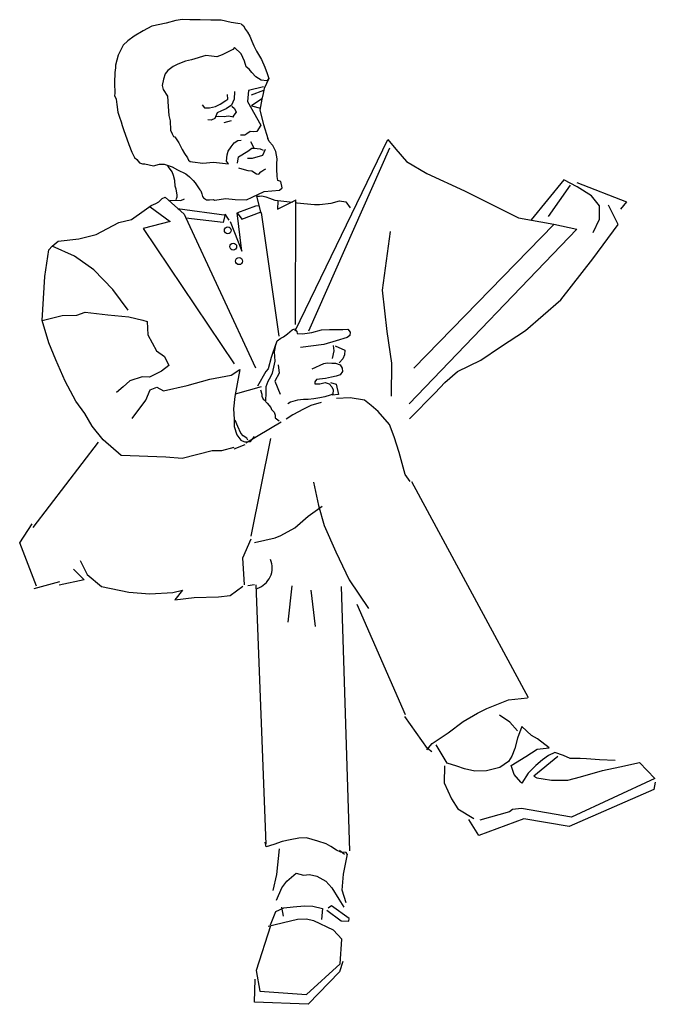
# Model space of a CAD drawing. Units: inches. Extents: x 120134 to 138590, y 51387 to 65229.
# Drawn here: x 126967 to 127743, y 61474 to 62676 of the extents above; entities that cross this region are included whole.
import ezdxf

# ---------------------------------------------------------------- set-up
doc = ezdxf.new("R2010")
doc.units = ezdxf.units.IN
doc.header["$MEASUREMENT"] = 0
doc.layers.get('0').update_dxf_attribs({"color": 2})

# ---------------------------------------------------------------- blocks, each defined once
blk = doc.blocks.new('NG-NGOI5')
for points in [[(-82.5, 1197.3), (-85.9, 1197.5), (-93.9, 1198.9), (-106.4, 1201.4), (-118.8, 1201.7), (-132.1, 1201.9), (-144.7, 1202), (-153.5, 1202.2), (-161.6, 1201.3), (-173.6, 1197.9), (-190.9, 1194.4), (-201.7, 1188.6), (-212.6, 1182), (-220.3, 1176.5), (-226, 1171), (-232.1, 1159), (-235.4, 1146.6), (-235.3, 1143.3), (-236.2, 1137.6), (-236.4, 1125.1), (-236.3, 1112.1), (-236.5, 1109.8), (-234.4, 1105.1), (-233.7, 1098.6), (-232.3, 1089.2), (-230.6, 1083.2), (-228.5, 1077.3), (-227.3, 1073.1), (-225.4, 1068.1), (-223, 1061.2), (-221.4, 1056.8), (-219, 1049.6), (-215.4, 1040.4), (-212.3, 1033.8), (-209.4, 1031.3), (-206.1, 1027.5), (-204.7, 1026.8), (-202.2, 1026), (-199.6, 1026), (-188.8, 1023.9), (-181.6, 1025.8), (-175.7, 1025.9), (-166.2, 1022.4), (-159.4, 1019), (-149.6, 1013.9), (-145, 1010.1), (-140.6, 1005.8), (-138.1, 1002.8), (-132.4, 994.6), (-131.2, 993.1), (-129.9, 989.5), (-129.2, 986.3), (-128, 984.5), (-124.1, 982.1), (-120.6, 982.1), (-115.7, 982.8), (-114.4, 981.7), (-100.6, 983.9), (-89, 982.6), (-75.5, 982.4), (-68.2, 985.5), (-53.8, 992.2), (-35.2, 994), (-31.9, 997), (-33.5, 1004.7), (-37, 1005.9), (-37.9, 1010.8), (-38.2, 1020.2), (-38.1, 1026.3), (-37.9, 1032.2), (-39.5, 1041.4), (-43.2, 1048.6), (-47.5, 1053.6), (-49.4, 1057.1)], [(-81.9, 1196.9), (-79, 1194.6), (-76.5, 1190.3), (-73.9, 1187), (-71.3, 1182.1), (-68.9, 1175.9), (-66.5, 1170.4), (-63.2, 1163.8), (-57.1, 1153.4), (-53.1, 1144.1), (-49.9, 1136.4), (-48.2, 1130.4), (-50.5, 1127.6), (-57.2, 1128.4), (-64.1, 1132.2), (-68.7, 1137.7), (-71.9, 1141.6), (-75.9, 1144.4), (-77.6, 1151.5), (-82, 1160.4), (-89.8, 1168.2), (-91.9, 1165.6), (-105.1, 1159.4), (-111.6, 1157), (-118, 1157.7), (-124.8, 1158.4), (-142.3, 1153), (-149.8, 1151.5), (-159.2, 1147.9), (-164.9, 1145.1), (-171.3, 1140.2), (-174.5, 1135.9), (-176.8, 1129.4), (-178.3, 1121.8), (-177.1, 1117.1), (-171.8, 1108.6), (-171, 1096.3), (-170.1, 1085.3), (-168.5, 1078.5), (-168.2, 1067.2), (-166.2, 1062.6), (-164.4, 1059.7), (-163, 1059.2), (-158, 1051.7), (-153.8, 1043.8), (-150.9, 1038.9), (-147.4, 1033.3), (-146.1, 1030.7), (-144.3, 1029), (-141.1, 1028.6), (-128.7, 1026.8), (-115.8, 1028.3), (-108.1, 1027.3), (-97.3, 1026.1), (-99.8, 1029.6), (-99.1, 1037.3), (-97.8, 1041.7), (-94.1, 1046.8), (-90.3, 1051.7), (-85.9, 1054.5), (-81.9, 1055)], [(-48.2, 1130.4), (-53.6, 1118.2)], [(-54.5, 1120), (-72.9, 1115.6), (-74.2, 1102.3), (-57.8, 1073.4), (-62.8, 1065.5), (-66.9, 1065.3), (-71, 1065.5), (-74.8, 1062.6), (-77.4, 1061.2), (-82.7, 1061.1)], [(-53.6, 1118.2), (-54.9, 1112.1), (-56.4, 1105), (-59.2, 1091.7), (-54.7, 1074.2), (-49.4, 1057.1)], [(-129.4, 1098.1), (-126.5, 1094.4), (-120.4, 1094.7), (-113.3, 1096.2), (-107.4, 1099), (-100.4, 1103.4), (-98.3, 1105.3), (-98.6, 1110.8)], [(-89.9, 1114.6), (-90.5, 1105.3), (-93.5, 1097.7), (-100, 1093.5), (-105.7, 1090.7), (-111.1, 1088.5), (-114.1, 1081.4), (-118.4, 1079.6), (-122.5, 1079.9)], [(-69.1, 1110.5), (-54.2, 1116.3)], [(-93.2, 1096.6), (-89.9, 1093.6), (-87.9, 1089.4), (-92, 1084)], [(-56.6, 1105.7), (-69.1, 1096.8), (-58.1, 1094.2)], [(-112.9, 1083.9), (-109.2, 1084.3), (-102.6, 1083.9), (-97.8, 1084.7), (-90.6, 1083.6)], [(-102.4, 1076.6), (-93.5, 1079.2)], [(-70.3, 1053.5), (-66.1, 1045)], [(-15.8, 822.1), (97.4, 1055.8), (107, 1043.9), (120, 1029.2), (145, 1014.2), (190.9, 993.1), (257.1, 960.4), (300, 952.7), (328.2, 946.5), (123.2, 733)], [(-86.2, 1027.1), (-85.1, 1034.7), (-73.5, 1041.8), (-68.7, 1045.1), (-66.1, 1045.5), (-58.8, 1044.6), (-54.8, 1042.9)], [(-52.6, 1043.8), (-55.8, 1036.2), (-68.4, 1032.8), (-74, 1032.6)], [(0.7, 822.3), (99.8, 1045.8)], [(-161.4, 982.6), (-160.2, 986), (-160.2, 988.5), (-161.4, 995.1), (-162.3, 998.9), (-162.7, 1006), (-164.3, 1012), (-166.1, 1016.2), (-169.3, 1020.8), (-171.6, 1023.5)], [(-85, 1021.4), (-80.9, 1020), (-73.7, 1018.2), (-68.7, 1017.8), (-63.2, 1013.8), (-60.1, 1013.7), (-57.9, 1016.2), (-54.1, 1019), (-51.5, 1020)], [(348, 942.3), (355.8, 958.8), (356.1, 974.8), (346, 987.3), (328.5, 998.2), (312.4, 1006.7), (272.4, 957.9)], [(320, 1000.1), (293.3, 961.9)], [(-57.5, 966.1), (-62.8, 986.6), (-59.4, 986.8), (-56.4, 986.9), (-51.5, 985.7), (-47.4, 984.2), (-40.9, 982), (-29.7, 980.6), (-19.2, 979.5)], [(-231.4, 954.4), (-215.6, 958.2), (-200.2, 969.1), (-191.9, 975.1), (-186.2, 977.7), (-182.2, 979.7), (-178.2, 983.7), (-174.6, 985.3), (-151.4, 964.8), (-149.9, 960.9), (-64.4, 777.2)], [(-168.8, 981.7), (-155.4, 981.6), (-151.2, 983.3)], [(-85.7, 966.9), (-64, 974.8), (-60, 975.4)], [(-14.9, 982), (-37.2, 970.7)], [(-37, 970.5), (-36.5, 980.9)], [(-15.5, 829.9), (-14.9, 982.4)], [(-14.9, 978.8), (-14, 978.7), (7.8, 976.5), (13.8, 976.6), (28, 978), (38.1, 980.9), (46, 979.6), (51.3, 972.5)], [(123.7, 715), (155, 746.6), (167.1, 759), (182.4, 772.6), (210.9, 786.4), (235.1, 802.6), (265.7, 822.5), (308.8, 860.3), (347.8, 910.3), (378.6, 952.3), (367.1, 975.8)], [(-193.1, 973.6), (-168.5, 955.9), (-201.7, 947.3), (-90.4, 781.9)], [(-159.5, 971.8), (-99.9, 963.3)], [(-96.4, 957.3), (-101.4, 964.8), (-103.7, 954.5), (-149.4, 959.8)], [(-95.4, 955.6), (-81.2, 919.6), (-86.9, 966.2), (-81.2, 958.8), (-57.5, 967.4)], [(-57.2, 966.7), (-35.9, 815.8)], [(-280, 934.5), (-259, 940), (-231.4, 954.4)], [(129.2, 776.7), (300, 952.3)], [(100.2, 943.4), (90.4, 871.8), (96.3, 821.3), (101.8, 782.7), (101.5, 742.5)], [(-325, 834.8), (-321.6, 888.8), (-316.7, 921.1), (-312.7, 925.5), (-305.5, 931.7), (-280, 934.5)], [(-219.8, 847.3), (-238.7, 872.7), (-262, 896.8), (-285.3, 913.6), (-312.7, 925.5)], [(-90.6, 679.7), (-105.9, 675.9), (-117.1, 675.6), (-153.9, 666.3), (-174, 668.1), (-228.6, 670.1), (-250.6, 689.3), (-263.8, 705.7), (-272.6, 721.2), (-283.7, 736.3), (-296.7, 760.7), (-308.1, 786.7), (-316.8, 807.8), (-325, 834.8), (-300.5, 840.9), (-282.7, 841.6), (-272.3, 845.2), (-244.6, 841.9), (-218.9, 839.4), (-202, 835.3), (-196.5, 833.5), (-195.8, 817.5), (-185.1, 797.8), (-175.6, 791.1), (-170.1, 779.8), (-179.3, 773.1), (-193.6, 765.7), (-202.8, 766.2), (-217.7, 761.4), (-225.9, 754), (-234, 746.9)], [(-51.8, 736.9), (-51.1, 746.7), (-51.2, 754.4), (-48.9, 761), (-47.1, 763.5), (-43.5, 770.5), (-40.2, 785.3), (-40.9, 791), (-41.1, 796.7), (-39.5, 805), (-37.8, 809.9), (-33.5, 813.2), (-30.2, 815.1), (-25.3, 818.6), (-19.5, 823.4), (-16.8, 824.7), (-13.7, 821.4), (-13.5, 819), (-6.7, 818.6), (4.3, 820.3), (16.3, 823.4), (26.2, 823.9), (34.5, 823.8), (42.2, 823.9), (48.3, 824.1), (51.2, 820.8), (50.9, 816.6), (47.8, 814.3), (34.1, 809.9), (19, 805.7), (-9.2, 802.1)], [(-39.4, 806.3), (-45.2, 789.7), (-49, 776), (-51.8, 772.6), (-61.7, 754.6)], [(30.6, 804.4), (31.3, 797.7), (29.4, 788.6)], [(33.2, 803.9), (44.8, 798.5), (44.5, 792.9), (42.2, 788.2), (37.8, 783.4)], [(4.8, 776), (19.1, 782.3), (23.2, 783.1), (29, 782.9), (33.5, 782.6), (39.1, 780.8), (41.5, 776.5), (41.9, 772.8), (39, 768.4), (34.3, 767.1), (28.4, 765.8), (21.1, 764.2), (10.3, 762.8), (8.1, 759.8), (8, 757.7), (14.1, 757.5), (20.9, 759.1), (25.5, 757.7), (28.8, 753.9), (30.6, 750.3), (30.3, 745.1), (26.8, 743.7), (20.5, 741.5), (14.1, 740.3), (6.9, 739.2), (0, 738.6), (-5.6, 738.4), (-12.9, 737.7), (-21.4, 735.1), (-25, 733.3)], [(-215, 715.3), (-198.3, 737.5), (-193.1, 750.2), (-185, 753.3), (-176.6, 749.2), (-147.8, 755.4), (-120, 763.1), (-93.9, 768.2), (-83.6, 774.9), (-86.6, 757.5), (-89.7, 742.1), (-91, 727.2), (-90.2, 714.3), (-90.2, 705.5), (-87.2, 695.1), (-82.4, 688.7), (-77.9, 686.7), (-70.6, 687.3), (-65.5, 693.2)], [(-36.8, 780.9), (-35.3, 770.6), (-40.5, 761), (-34.2, 745.1)], [(27.1, 759.2), (34.2, 757.3), (37.1, 744.7), (29.2, 743.6)], [(-88.8, 745.2), (-57.1, 754.2)], [(-58.4, 750.2), (-56.7, 745), (-56.4, 742.3), (-54.8, 738.9), (-53.7, 738), (-50.1, 734), (-45.6, 728.8), (-44.6, 726.2), (-41.5, 722.9), (-40.4, 719.4), (-40.1, 715.9), (-35.6, 712.4)], [(16.1, 734.7), (3.2, 731.1), (-5.7, 726.7), (-18.7, 719.8), (-26.7, 714.3)], [(124.5, 638.2), (118.7, 646.8), (111.2, 673.6), (105, 692.8), (99.2, 708.1), (85.5, 723.9), (76.8, 731.2), (68.9, 737.6), (51.5, 740.5), (34.5, 739.7)], [(-73.8, 688.9), (-74.7, 691.2), (-79.3, 694), (-82.2, 697.5), (-85.9, 705.6), (-89.2, 713.2)], [(-76.3, 685.6), (-33.1, 711)], [(-256.6, 686.4), (-336.3, 582)], [(-69.7, 571.4), (-45.4, 690.7)], [(-90.4, 678), (-77, 683.5)], [(6.6, 637.4), (12.8, 609.1), (19.6, 584.6), (33.8, 552.3), (50, 518.2), (73.7, 483.2)], [(126.1, 638.3), (268.9, 374.4)], [(-65.6, 563.9), (-40.1, 569.7), (-33.3, 572.2), (-16.3, 581.8), (-0.1, 595.9), (17.3, 608)], [(-331.7, 510.4), (-352.4, 563.6), (-337.1, 586.7)], [(-77.6, 512.2), (-79.8, 545.3), (-69.6, 568.5)], [(-278.3, 541.7), (-270, 524.7), (-252.3, 510.3), (-219, 503.1), (-193.3, 501.2), (-165.3, 502.7), (-153.4, 505.6), (-162.7, 493.7), (-139.4, 496.5), (-109.4, 497.5), (-95.3, 499.2), (-79.8, 510.7)], [(-286.6, 531.4), (-273.5, 518.2), (-304.3, 511.8)], [(-334.6, 507.8), (-303.5, 516.3)], [(-65.5, 512.1), (-73.5, 511)], [(-51.3, 195.4), (-63.4, 512.1)], [(-19.8, 510.8), (-24.8, 466.5)], [(3.4, 505.7), (8.4, 461.4)], [(50.9, 187.3), (40.8, 510.3)], [(59.4, 488.7), (118.4, 354)], [(144.8, 310.5), (151.5, 318.6), (171, 331.3), (189.2, 345.4), (207, 355.6), (218.2, 361.2), (244.8, 371.8), (268, 374)], [(150.9, 308.4), (145.6, 312.4), (118.2, 351.5)], [(255.7, 334), (246.5, 344.3), (233.6, 353.2)], [(375, 297.6), (356.1, 298.3), (340, 299.6), (332.3, 300), (320, 300.3), (311.9, 303.9), (301.3, 307.6), (293.7, 303.9), (286.2, 298.5), (278.2, 291.4), (268.7, 282.1), (260.9, 270.1), (259.8, 271.2), (251.6, 280.5), (248, 291.4), (265.9, 302.4), (279.7, 311.3), (294.3, 313.1), (280, 324.3), (273, 328.2), (261.2, 339.2), (255.7, 325), (252.4, 312.4), (248.7, 302.8), (244.8, 296.3), (234, 289.2), (217.8, 284.9), (203.8, 284.7), (191, 287.5), (181.5, 290.7), (169.7, 294.4), (156.5, 316.9)], [(305.1, 302.7), (275.7, 278.5), (279.3, 276.3), (287, 275.3), (297.2, 273.7), (317.3, 273.5), (332.6, 277.9), (359.4, 285.6), (380.8, 290), (404.8, 295.4), (423.4, 275.7), (321.5, 228.4), (260.6, 239.1), (249.6, 237.7), (245.8, 234.8), (209.7, 224.9)], [(166.4, 291), (166.3, 270.4), (175.1, 250.7), (183, 238.8), (202.5, 227)], [(424, 271.1), (422.1, 262.4), (318.9, 217.2), (263.5, 226.6), (208.6, 206), (196.4, 225.6)], [(47.5, 183.3), (46.5, 185.3), (40, 185.9), (34.8, 188.3), (27.6, 192.8), (22, 195.8), (11.9, 199.3), (-2.2, 203.2), (-11.2, 202.9), (-22.1, 200.8), (-31.7, 198.8), (-41.8, 195), (-51.4, 192.4), (-52.7, 198)], [(-42.7, 138.8), (-38.4, 158.6), (-35, 189.9)], [(38.2, 188.3), (44.6, 183.3)], [(46.3, 123.7), (41.6, 139.5), (43.1, 159), (48.2, 183.2)], [(-38.6, 127.2), (-32.1, 142.3), (-26, 150.2), (-14.6, 160.3), (-5.5, 157.8), (1.8, 158.3), (10.6, 156.4), (21.6, 150.5), (28.8, 142.3), (37.4, 128.4), (43.5, 118.4)], [(-46.1, 97.1), (-39.4, 113.2), (-29.8, 117.8), (-18.4, 119.2), (-4.5, 120.4), (5.8, 119.9), (17.6, 117.1), (16.2, 103.4)], [(-32.5, 118.5), (-30.5, 107.5)], [(22.7, 114.8), (40.5, 102), (49.7, 101.5), (50, 104.9), (28.6, 120.2), (24.3, 117.4)], [(-46.1, 95.6), (-63.7, 41.3), (-59, 16.2), (-1.9, 11.9), (39, 49.4), (41.3, 79.6), (31, 90.6), (6.9, 101.9), (-2.3, 103.8), (-13.2, 103.4), (-48.7, 94.8)], [(42.2, 52.3), (38.3, 39.5), (0, 0), (-65.5, 2.7), (-64.7, 30.8)]]:
    blk.add_lwpolyline(points)
for centre, radius in [((-98.2, 945), 4.11), ((-91.5, 925.1), 4.17), ((-84.4, 907.4), 4.31)]:
    blk.add_circle(centre, radius)
blk.add_arc((-70.2, 532.9), 26.3, 287.7713, 23.0909)

msp = doc.modelspace()

# ---------------------------------------------------------------- linework, layer by layer
msp.add_lwpolyline([(127647.8, 62477), (127708.3, 62453.2), (127701.1, 62444.3)])

# ---------------------------------------------------------------- block references
msp.add_blockref('NG-NGOI5', (127319.4, 61473.6))

doc.saveas('drawing.dxf')
